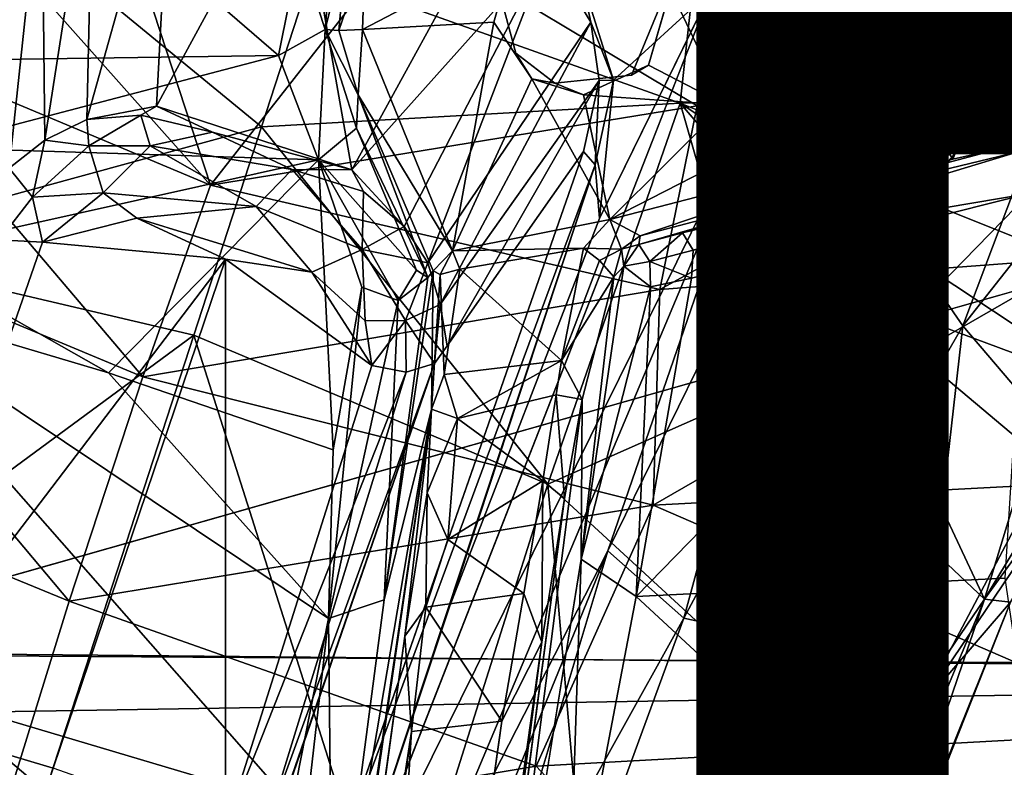
# Model space of a CAD drawing. Units: inches. Extents: x -14.5 to 10.7, y -12.9 to 13.1.
# Drawn here: x -0.7 to 0.2, y -2.2 to -1.4 of the extents above; entities that cross this region are included whole.
import ezdxf

# ---------------------------------------------------------------- set-up
doc = ezdxf.new("R2010")
doc.units = ezdxf.units.IN
doc.header["$MEASUREMENT"] = 0
for name, color, linetype in [('SEAT-BASEMETAL', 5, 'Continuous'), ('SEAT-OTHER', 7, 'Continuous'), ('SEAT-PAD', 5, 'Continuous'), ('SEAT-SHELL', 5, 'Continuous')]:
    doc.layers.add(name, color=color, linetype=linetype)
doc.styles.get("Standard").update_dxf_attribs({"font": 'arial.ttf'})

msp = doc.modelspace()

# ---------------------------------------------------------------- linework, layer by layer
at = {"layer": 'SEAT-BASEMETAL'}
for points in [[(0.01543, -1.46032, 6.33182), (0.09283, -1.15229, 6.3051), (0.19925, -1.09223, 6.31333)], [(0.01543, -1.46032, 6.33182), (0.19925, -1.09223, 6.31333), (0.23109, -1.1578, 6.3402)], [(0.09283, -1.15229, 6.3051), (0.01543, -1.46032, 6.33182), (-0.05047, -1.39308, 6.29996)], [(0.23109, -1.1578, 6.3402), (0.05747, -1.52062, 6.38927), (0.01543, -1.46032, 6.33182)], [(0.05747, -1.52062, 6.38927), (0.23109, -1.1578, 6.3402), (0.265, -1.23371, 6.38953)], [(-0.67083, -1.5212, 8.29773), (-0.66435, -1.23149, 6.28345), (-0.58662, -1.21961, 6.28576)], [(-0.67083, -1.5212, 8.29773), (-0.58662, -1.21961, 6.28576), (-0.60173, -1.50815, 8.27882)], [(-0.60173, -1.50815, 8.27882), (-0.58662, -1.21961, 6.28576), (-0.46371, -1.2539, 6.29019)], [(-0.66695, -1.2235, 14.20106), (-0.54821, -1.58644, 14.75192), (-0.80578, -1.29726, 14.4516)], [(-0.71269, -1.54197, 8.29505), (-0.7156, -1.2646, 6.28557), (-0.66435, -1.23149, 6.28345)], [(-0.71269, -1.54197, 8.29505), (-0.66435, -1.23149, 6.28345), (-0.67083, -1.5212, 8.29773)], [(-0.35179, -1.33597, 14.25472), (-0.54821, -1.58644, 14.75192), (-0.66695, -1.2235, 14.20106)], [(0.265, -1.23371, 6.38953), (0.13111, -1.62755, 6.55835), (0.05747, -1.52062, 6.38927)], [(0.13111, -1.62755, 6.55835), (0.265, -1.23371, 6.38953), (0.32398, -1.39591, 6.57079)], [(-0.83062, -1.46268, 14.91952), (-0.70317, -1.25288, 14.62851), (-0.84906, -1.41993, 14.92814)], [(-0.68105, -1.28461, 14.62638), (-0.70317, -1.25288, 14.62851), (-0.83062, -1.46268, 14.91952)], [(-0.40763, -1.57118, 8.2882), (-0.60173, -1.50815, 8.27882), (-0.46371, -1.2539, 6.29019)], [(-0.40763, -1.57118, 8.2882), (-0.46371, -1.2539, 6.29019), (-0.26962, -1.31949, 6.28869)], [(-0.10026, -1.25811, 15.25789), (-0.09101, -1.3921, 15.26023), (-0.03674, -1.50676, 15.25903)], [(-0.81945, -1.26455, 8.82118), (-0.9363, -1.64834, 8.47132), (-0.49737, -1.52854, 8.707)], [(-0.81945, -1.26455, 8.82118), (-0.49737, -1.52854, 8.707), (-0.44744, -1.37453, 8.90476)], [(-0.74816, -1.56974, 8.27928), (-0.7156, -1.2646, 6.28557), (-0.71269, -1.54197, 8.29505)], [(-0.74816, -1.56974, 8.27928), (-0.74439, -1.29857, 6.28949), (-0.7156, -1.2646, 6.28557)], [(-0.83062, -1.46268, 14.91952), (-0.48039, -1.45775, 14.80017), (-0.68105, -1.28461, 14.62638)], [(-0.68105, -1.28461, 14.62638), (-0.48039, -1.45775, 14.80017), (-0.45952, -1.3537, 14.64842)], [(-0.80578, -1.29726, 14.4516), (-0.54821, -1.58644, 14.75192), (-0.90422, -1.43738, 14.69732)], [(-0.21336, -1.35387, 6.2833), (-0.40763, -1.57118, 8.2882), (-0.26962, -1.31949, 6.28869)], [(-0.06454, -1.50765, 14.58004), (-0.54821, -1.58644, 14.75192), (-0.35179, -1.33597, 14.25472)], [(-0.45952, -1.3537, 14.64842), (-0.43421, -1.43204, 14.82352), (-0.42647, -1.33706, 14.6752)], [(-0.43421, -1.43204, 14.82352), (-0.41257, -1.34524, 15.23282), (-0.42647, -1.33706, 14.6752)], [(-0.06454, -1.50765, 14.58004), (-0.35179, -1.33597, 14.25472), (-0.05103, -1.37829, 14.31491)], [(-0.43421, -1.43204, 14.82352), (-0.42067, -1.43305, 15.23346), (-0.41257, -1.34524, 15.23282)], [(-0.42067, -1.43305, 15.23346), (-0.39444, -1.35692, 15.25862), (-0.41257, -1.34524, 15.23282)], [(0.28774, -1.47685, 14.62581), (-0.06454, -1.50765, 14.58004), (0.27975, -1.34984, 14.36837)], [(0.27975, -1.34984, 14.36837), (-0.06454, -1.50765, 14.58004), (-0.05103, -1.37829, 14.31491)], [(-0.43421, -1.43204, 14.82352), (-0.45952, -1.3537, 14.64842), (-0.48039, -1.45775, 14.80017)], [(-0.44744, -1.37453, 8.90476), (-0.08156, -1.50501, 8.82029), (-0.065, -1.35279, 9.12619)], [(-0.39444, -1.35692, 15.25862), (-0.42067, -1.43305, 15.23346), (-0.39703, -1.43186, 15.25931)], [(-0.21336, -1.35387, 6.2833), (-0.35577, -1.62771, 8.31116), (-0.40763, -1.57118, 8.2882)], [(-0.39703, -1.43186, 15.25931), (-0.2667, -1.42464, 15.26044), (-0.24635, -1.35331, 15.26037)], [(-0.39703, -1.43186, 15.25931), (-0.24635, -1.35331, 15.26037), (-0.39444, -1.35692, 15.25862)], [(-0.21336, -1.35387, 6.2833), (-0.33206, -1.66354, 8.29549), (-0.35577, -1.62771, 8.31116)], [(-0.17025, -1.42453, 6.28511), (-0.33206, -1.66354, 8.29549), (-0.21336, -1.35387, 6.2833)], [(-0.21336, -1.35387, 6.2833), (-0.18007, -1.37882, 6.27612), (-0.17025, -1.42453, 6.28511)], [(0.242, -1.49982, 8.78913), (-0.065, -1.35279, 9.12619), (-0.08156, -1.50501, 8.82029)], [(-0.065, -1.35279, 9.12619), (0.242, -1.49982, 8.78913), (0.26796, -1.35703, 9.10365)], [(0.50299, -1.36961, 15.10531), (0.21336, -1.44456, 15.10529), (0.50882, -1.46879, 15.10238)], [(0.50299, -1.36961, 15.10531), (0.21425, -1.43442, 15.09558), (0.21336, -1.44456, 15.10529)], [(0.49168, -1.3628, 15.09212), (0.21425, -1.43442, 15.09558), (0.50299, -1.36961, 15.10531)], [(-0.49737, -1.52854, 8.707), (-0.08156, -1.50501, 8.82029), (-0.44744, -1.37453, 8.90476)], [(-0.05047, -1.39308, 6.29996), (-0.14771, -1.48237, 6.28117), (-0.18007, -1.37882, 6.27612)], [(-0.14771, -1.48237, 6.28117), (-0.17025, -1.42453, 6.28511), (-0.18007, -1.37882, 6.27612)], [(-0.42785, -2.3567, 6.09923), (-0.05047, -1.39308, 6.29996), (0.01543, -1.46032, 6.33182)], [(-0.1614, -1.61976, 6.27781), (-0.14771, -1.48237, 6.28117), (-0.05047, -1.39308, 6.29996)], [(-0.03674, -1.50676, 15.25903), (-0.09101, -1.3921, 15.26023), (-0.11302, -1.46737, 15.26033)], [(0.32398, -1.39591, 6.57079), (0.19944, -1.72628, 6.83256), (0.13111, -1.62755, 6.55835)], [(0.32398, -1.39591, 6.57079), (0.28353, -1.61951, 6.85033), (0.19944, -1.72628, 6.83256)], [(-0.30763, -1.65192, 15.26127), (-0.2667, -1.42464, 15.26044), (-0.39703, -1.43186, 15.25931)], [(-0.17025, -1.42453, 6.28511), (-0.31979, -1.70493, 8.2814), (-0.33206, -1.66354, 8.29549)], [(-0.16179, -1.4827, 6.28606), (-0.31979, -1.70493, 8.2814), (-0.17025, -1.42453, 6.28511)], [(-0.30763, -1.65192, 15.26127), (-0.22882, -1.48099, 15.26034), (-0.2667, -1.42464, 15.26044)], [(-0.16179, -1.4827, 6.28606), (-0.17025, -1.42453, 6.28511), (-0.14771, -1.48237, 6.28117)], [(-0.90422, -1.43738, 14.69732), (-0.61533, -1.77701, 14.97231), (-1.01627, -1.60957, 14.91504)], [(-0.61533, -1.77701, 14.97231), (-0.90422, -1.43738, 14.69732), (-0.54821, -1.58644, 14.75192)], [(-0.48039, -1.45775, 14.80017), (-0.44089, -1.56126, 14.92753), (-0.43421, -1.43204, 14.82352)], [(-0.43421, -1.43204, 14.82352), (-0.44089, -1.56126, 14.92753), (-0.40308, -1.52998, 14.96745)], [(-0.40123, -1.49688, 15.24319), (-0.43421, -1.43204, 14.82352), (-0.40308, -1.52998, 14.96745)], [(-0.43421, -1.43204, 14.82352), (-0.40123, -1.49688, 15.24319), (-0.42067, -1.43305, 15.23346)], [(-0.40123, -1.49688, 15.24319), (-0.39703, -1.43186, 15.25931), (-0.42067, -1.43305, 15.23346)], [(-0.40123, -1.49688, 15.24319), (-0.30763, -1.65192, 15.26127), (-0.39703, -1.43186, 15.25931)], [(0.21336, -1.44456, 15.10529), (0.21425, -1.43442, 15.09558), (0.16186, -1.44847, 15.14362)], [(0.16186, -1.44847, 15.14362), (0.17082, -1.4575, 15.15598), (0.21336, -1.44456, 15.10529)], [(0.17082, -1.4575, 15.15598), (0.19406, -1.54927, 15.15551), (0.21336, -1.44456, 15.10529)], [(0.21336, -1.44456, 15.10529), (0.19406, -1.54927, 15.15551), (0.23793, -1.53855, 15.10586)], [(0.50882, -1.46879, 15.10238), (0.21336, -1.44456, 15.10529), (0.23793, -1.53855, 15.10586)], [(-0.22882, -1.48099, 15.26034), (-0.20583, -1.48509, 14.86663), (-0.24462, -1.45549, 14.86663)], [(-0.03674, -1.50676, 15.25903), (0.16313, -1.45987, 15.25537), (0.15533, -1.45197, 15.2468)], [(0.17082, -1.4575, 15.15598), (0.16313, -1.45987, 15.25537), (0.18306, -1.53435, 15.25442)], [(0.19406, -1.54927, 15.15551), (0.17082, -1.4575, 15.15598), (0.18306, -1.53435, 15.25442)], [(-0.8293, -1.54918, 15.0016), (-0.48039, -1.45775, 14.80017), (-0.83062, -1.46268, 14.91952)], [(-0.8293, -1.54918, 15.0016), (-0.44089, -1.56126, 14.92753), (-0.48039, -1.45775, 14.80017)], [(-0.42785, -2.3567, 6.09923), (0.01543, -1.46032, 6.33182), (-0.36509, -2.3642, 6.13353)], [(-0.36509, -2.3642, 6.13353), (0.01543, -1.46032, 6.33182), (-0.15321, -1.94969, 6.32061)], [(-0.03674, -1.50676, 15.25903), (-0.11302, -1.46737, 15.26033), (-0.17736, -1.49691, 15.26034)], [(-0.15321, -1.94969, 6.32061), (0.01543, -1.46032, 6.33182), (0.05747, -1.52062, 6.38927)], [(-0.03674, -1.50676, 15.25903), (-0.15134, -1.6205, 15.26022), (0.16313, -1.45987, 15.25537)], [(0.16313, -1.45987, 15.25537), (-0.15134, -1.6205, 15.26022), (0.18306, -1.53435, 15.25442)], [(0.28774, -1.47685, 14.62581), (-0.10155, -1.69026, 14.84225), (-0.06454, -1.50765, 14.58004)], [(0.31823, -1.65876, 14.89439), (-0.10155, -1.69026, 14.84225), (0.28774, -1.47685, 14.62581)], [(0.50882, -1.46879, 15.10238), (0.23793, -1.53855, 15.10586), (0.51974, -1.47864, 15.09136)], [(-0.16179, -1.4827, 6.28606), (-0.31287, -1.74609, 8.22562), (-0.31979, -1.70493, 8.2814)], [(-0.1775, -1.55323, 6.28572), (-0.31287, -1.74609, 8.22562), (-0.16179, -1.4827, 6.28606)], [(-0.15134, -1.6205, 15.26022), (-0.22882, -1.48099, 15.26034), (-0.30763, -1.65192, 15.26127)], [(-0.17736, -1.49691, 15.26034), (-0.20583, -1.48509, 14.86663), (-0.22882, -1.48099, 15.26034)], [(-0.15134, -1.6205, 15.26022), (-0.17736, -1.49691, 15.26034), (-0.22882, -1.48099, 15.26034)], [(-0.1775, -1.55323, 6.28572), (-0.16179, -1.4827, 6.28606), (-0.16578, -1.56628, 6.27688)], [(-0.16578, -1.56628, 6.27688), (-0.16179, -1.4827, 6.28606), (-0.14771, -1.48237, 6.28117)], [(-0.14771, -1.48237, 6.28117), (-0.1614, -1.61976, 6.27781), (-0.16578, -1.56628, 6.27688)], [(0.51974, -1.47864, 15.09136), (0.23793, -1.53855, 15.10586), (0.2398, -1.54934, 15.09546)], [(0.25449, -1.55347, 15.04999), (0.51974, -1.47864, 15.09136), (0.2398, -1.54934, 15.09546)], [(-0.21286, -1.88338, 8.47129), (-0.08156, -1.50501, 8.82029), (-0.49737, -1.52854, 8.707)], [(-0.40123, -1.49688, 15.24319), (-0.40308, -1.52998, 14.96745), (-0.33198, -1.67819, 15.13558)], [(-0.32666, -1.67165, 15.23986), (-0.40123, -1.49688, 15.24319), (-0.33198, -1.67819, 15.13558)], [(-0.40123, -1.49688, 15.24319), (-0.32666, -1.67165, 15.23986), (-0.30763, -1.65192, 15.26127)], [(-0.08156, -1.50501, 8.82029), (-0.21286, -1.88338, 8.47129), (0.00034, -1.78924, 8.51672)], [(-0.03674, -1.50676, 15.25903), (-0.17736, -1.49691, 15.26034), (-0.15134, -1.6205, 15.26022)], [(-0.08156, -1.50501, 8.82029), (0.44497, -1.7158, 8.4274), (0.242, -1.49982, 8.78913)], [(0.07616, -1.6889, 8.58714), (0.34705, -1.78961, 8.40395), (-0.08156, -1.50501, 8.82029)], [(0.44497, -1.7158, 8.4274), (-0.08156, -1.50501, 8.82029), (0.34705, -1.78961, 8.40395)], [(0.00034, -1.78924, 8.51672), (0.07616, -1.6889, 8.58714), (-0.08156, -1.50501, 8.82029)], [(-0.67083, -1.5212, 8.29773), (-0.60173, -1.50815, 8.27882), (-0.61717, -1.51692, 8.31097)], [(-0.61717, -1.51692, 8.31097), (-0.60173, -1.50815, 8.27882), (-0.54617, -1.53391, 8.31733)], [(-0.40763, -1.57118, 8.2882), (-0.54617, -1.53391, 8.31733), (-0.60173, -1.50815, 8.27882)], [(-0.10155, -1.69026, 14.84225), (-0.54821, -1.58644, 14.75192), (-0.06454, -1.50765, 14.58004)], [(-0.71269, -1.54197, 8.29505), (-0.67083, -1.5212, 8.29773), (-0.66906, -1.54752, 8.33354)], [(-0.61717, -1.51692, 8.31097), (-0.66906, -1.54752, 8.33354), (-0.67083, -1.5212, 8.29773)], [(-0.66906, -1.54752, 8.33354), (-0.61717, -1.51692, 8.31097), (-0.6081, -1.54752, 8.34681)], [(-0.61717, -1.51692, 8.31097), (-0.54617, -1.53391, 8.31733), (-0.6081, -1.54752, 8.34681)], [(0.05747, -1.52062, 6.38927), (-0.07766, -2.01663, 6.47422), (-0.15321, -1.94969, 6.32061)], [(-0.07766, -2.01663, 6.47422), (0.05747, -1.52062, 6.38927), (0.13111, -1.62755, 6.55835)], [(-0.9363, -1.64834, 8.47132), (-0.56474, -1.7355, 8.53766), (-0.49737, -1.52854, 8.707)], [(-0.46682, -1.57098, 8.33369), (-0.6081, -1.54752, 8.34681), (-0.54617, -1.53391, 8.31733)], [(-0.56474, -1.7355, 8.53766), (-0.21286, -1.88338, 8.47129), (-0.49737, -1.52854, 8.707)], [(-0.40763, -1.57118, 8.2882), (-0.46682, -1.57098, 8.33369), (-0.54617, -1.53391, 8.31733)], [(-0.44089, -1.56126, 14.92753), (-0.34337, -1.67091, 15.09426), (-0.40308, -1.52998, 14.96745)], [(-0.40308, -1.52998, 14.96745), (-0.34337, -1.67091, 15.09426), (-0.33198, -1.67819, 15.13558)], [(-0.12111, -1.63685, 15.24012), (0.18306, -1.53435, 15.25442), (-0.15134, -1.6205, 15.26022)], [(0.18306, -1.53435, 15.25442), (-0.12111, -1.63685, 15.24012), (0.18659, -1.55622, 15.23343)], [(0.18659, -1.55622, 15.23343), (0.19406, -1.54927, 15.15551), (0.18306, -1.53435, 15.25442)], [(-0.71269, -1.54197, 8.29505), (-0.72492, -1.59854, 8.3222), (-0.74816, -1.56974, 8.27928)], [(-0.66906, -1.54752, 8.33354), (-0.72492, -1.59854, 8.3222), (-0.71269, -1.54197, 8.29505)], [(-0.85873, -1.65433, 15.09707), (-0.44089, -1.56126, 14.92753), (-0.8293, -1.54918, 15.0016)], [(-0.72492, -1.59854, 8.3222), (-0.66906, -1.54752, 8.33354), (-0.65487, -1.59415, 8.35632)], [(-0.6081, -1.54752, 8.34681), (-0.65487, -1.59415, 8.35632), (-0.66906, -1.54752, 8.33354)], [(-0.65487, -1.59415, 8.35632), (-0.6081, -1.54752, 8.34681), (-0.50278, -1.60778, 8.3625)], [(-0.50278, -1.60778, 8.3625), (-0.6081, -1.54752, 8.34681), (-0.46682, -1.57098, 8.33369)], [(-0.45218, -2.33967, 6.10447), (-0.1775, -1.55323, 6.28572), (-0.16578, -1.56628, 6.27688)], [(0.25449, -1.55347, 15.04999), (0.2398, -1.54934, 15.09546), (-0.07916, -1.63377, 15.08736)], [(-0.07916, -1.63377, 15.08736), (0.2398, -1.54934, 15.09546), (0.18938, -1.56068, 15.14789)], [(0.25449, -1.55347, 15.04999), (-0.07916, -1.63377, 15.08736), (-0.06849, -1.65101, 15.06233)], [(0.25449, -1.55347, 15.04999), (-0.06849, -1.65101, 15.06233), (0.26543, -1.59488, 15.03041)], [(0.19406, -1.54927, 15.15551), (0.18659, -1.55622, 15.23343), (0.18938, -1.56068, 15.14789)], [(-0.64944, -1.77278, 15.15795), (-0.44089, -1.56126, 14.92753), (-0.85873, -1.65433, 15.09707)], [(-0.44089, -1.56126, 14.92753), (-0.64944, -1.77278, 15.15795), (-0.42632, -1.84942, 15.20602)], [(-0.44089, -1.56126, 14.92753), (-0.42632, -1.84942, 15.20602), (-0.39755, -1.68781, 15.05651)], [(-0.44089, -1.56126, 14.92753), (-0.36162, -1.701, 15.08798), (-0.34337, -1.67091, 15.09426)], [(-0.44089, -1.56126, 14.92753), (-0.39755, -1.68781, 15.05651), (-0.36162, -1.701, 15.08798)], [(-0.12111, -1.63685, 15.24012), (-0.1225, -1.64551, 15.13683), (0.18659, -1.55622, 15.23343)], [(0.18659, -1.55622, 15.23343), (-0.1225, -1.64551, 15.13683), (0.18938, -1.56068, 15.14789)], [(-0.1225, -1.64551, 15.13683), (-0.07916, -1.63377, 15.08736), (0.18938, -1.56068, 15.14789)], [(-0.75795, -1.64075, 8.29487), (-0.74816, -1.56974, 8.27928), (-0.72492, -1.59854, 8.3222)], [(-0.46682, -1.57098, 8.33369), (-0.39747, -1.65035, 8.35228), (-0.50278, -1.60778, 8.3625)], [(-0.46682, -1.57098, 8.33369), (-0.39602, -1.59299, 8.31998), (-0.39747, -1.65035, 8.35228)], [(-0.40763, -1.57118, 8.2882), (-0.39602, -1.59299, 8.31998), (-0.46682, -1.57098, 8.33369)], [(-0.16578, -1.56628, 6.27688), (-0.42785, -2.3567, 6.09923), (-0.45218, -2.33967, 6.10447)], [(-0.16578, -1.56628, 6.27688), (-0.31014, -2.00433, 6.2056), (-0.42785, -2.3567, 6.09923)], [(-0.40763, -1.57118, 8.2882), (-0.35577, -1.62771, 8.31116), (-0.39602, -1.59299, 8.31998)], [(-0.16578, -1.56628, 6.27688), (-0.1614, -1.61976, 6.27781), (-0.31014, -2.00433, 6.2056)], [(-0.71513, -1.64328, 8.32307), (-0.72492, -1.59854, 8.3222), (-0.65487, -1.59415, 8.35632)], [(-0.62121, -1.61934, 8.3597), (-0.71513, -1.64328, 8.32307), (-0.65487, -1.59415, 8.35632)], [(-0.65487, -1.59415, 8.35632), (-0.50278, -1.60778, 8.3625), (-0.62121, -1.61934, 8.3597)], [(-0.10155, -1.69026, 14.84225), (-0.61533, -1.77701, 14.97231), (-0.54821, -1.58644, 14.75192)], [(-0.35577, -1.62771, 8.31116), (-0.39747, -1.65035, 8.35228), (-0.39602, -1.59299, 8.31998)], [(-0.72492, -1.59854, 8.3222), (-0.71513, -1.64328, 8.32307), (-0.75795, -1.64075, 8.29487)], [(-0.125, -1.99491, 15.33202), (0.26543, -1.59488, 15.03041), (-0.07015, -1.67881, 15.0588)], [(0.24154, -1.97699, 15.36451), (0.26543, -1.59488, 15.03041), (-0.125, -1.99491, 15.33202)], [(0.26543, -1.59488, 15.03041), (-0.06849, -1.65101, 15.06233), (-0.07015, -1.67881, 15.0588)], [(-1.01627, -1.60957, 14.91504), (-0.68834, -1.99974, 15.16106), (-1.14149, -1.81369, 15.09984)], [(-0.68834, -1.99974, 15.16106), (-1.01627, -1.60957, 14.91504), (-0.61533, -1.77701, 14.97231)], [(-0.44731, -1.67279, 8.36127), (-0.62121, -1.61934, 8.3597), (-0.50278, -1.60778, 8.3625)], [(-0.50278, -1.60778, 8.3625), (-0.39747, -1.65035, 8.35228), (-0.44731, -1.67279, 8.36127)], [(-0.71513, -1.64328, 8.32307), (-0.62121, -1.61934, 8.3597), (-0.53311, -1.65988, 8.35607)], [(-0.44731, -1.67279, 8.36127), (-0.53311, -1.65988, 8.35607), (-0.62121, -1.61934, 8.3597)], [(-0.30763, -1.65192, 15.26127), (-0.17738, -1.64919, 15.2728), (-0.15134, -1.6205, 15.26022)], [(-0.15134, -1.6205, 15.26022), (-0.17738, -1.64919, 15.2728), (-0.13955, -1.64999, 15.2449)], [(-0.15134, -1.6205, 15.26022), (-0.13955, -1.64999, 15.2449), (-0.12111, -1.63685, 15.24012)], [(0.28353, -1.61951, 6.85033), (0.29678, -1.84035, 7.58963), (0.19944, -1.72628, 6.83256)], [(-0.33206, -1.66354, 8.29549), (-0.39747, -1.65035, 8.35228), (-0.35577, -1.62771, 8.31116)], [(-0.11146, -1.66249, 15.08919), (-0.07916, -1.63377, 15.08736), (-0.1225, -1.64551, 15.13683)], [(-0.11146, -1.66249, 15.08919), (-0.06849, -1.65101, 15.06233), (-0.07916, -1.63377, 15.08736)], [(0.13111, -1.62755, 6.55835), (0.01982, -2.03777, 6.72205), (-0.07766, -2.01663, 6.47422)], [(0.01982, -2.03777, 6.72205), (0.13111, -1.62755, 6.55835), (0.19944, -1.72628, 6.83256)], [(-0.87864, -2.11367, 8.0775), (-0.75795, -1.64075, 8.29487), (-0.71513, -1.64328, 8.32307)], [(-0.71513, -1.64328, 8.32307), (-0.53311, -1.65988, 8.35607), (-0.87864, -2.11367, 8.0775)], [(-0.13955, -1.64999, 15.2449), (-0.1225, -1.64551, 15.13683), (-0.12111, -1.63685, 15.24012)], [(-0.9363, -1.64834, 8.47132), (-1.09623, -2.12664, 8.22787), (-0.56474, -1.7355, 8.53766)], [(-0.44731, -1.67279, 8.36127), (-0.39747, -1.65035, 8.35228), (-0.39449, -1.72138, 8.33791)], [(-0.39747, -1.65035, 8.35228), (-0.33206, -1.66354, 8.29549), (-0.35435, -1.72106, 8.32132)], [(-0.35435, -1.72106, 8.32132), (-0.39449, -1.72138, 8.33791), (-0.39747, -1.65035, 8.35228)], [(-0.32666, -1.67165, 15.23986), (-0.31978, -1.67529, 15.26129), (-0.30763, -1.65192, 15.26127)], [(-0.30763, -1.65192, 15.26127), (-0.31978, -1.67529, 15.26129), (-0.3003, -1.66995, 15.27991)], [(-0.3003, -1.66995, 15.27991), (-0.17738, -1.64919, 15.2728), (-0.30763, -1.65192, 15.26127)], [(-0.3003, -1.66995, 15.27991), (-0.19946, -1.76072, 15.86758), (-0.17738, -1.64919, 15.2728)], [(-0.17738, -1.64919, 15.2728), (-0.19946, -1.76072, 15.86758), (-0.16144, -1.66146, 15.28034)], [(-0.17738, -1.64919, 15.2728), (-0.16144, -1.66146, 15.28034), (-0.13955, -1.64999, 15.2449)], [(-0.13955, -1.64999, 15.2449), (-0.16144, -1.66146, 15.28034), (-0.14727, -1.67768, 15.27048)], [(-0.13751, -1.66688, 15.14132), (-0.13955, -1.64999, 15.2449), (-0.14727, -1.67768, 15.27048)], [(-0.13955, -1.64999, 15.2449), (-0.13751, -1.66688, 15.14132), (-0.1225, -1.64551, 15.13683)], [(-0.1225, -1.64551, 15.13683), (-0.13751, -1.66688, 15.14132), (-0.11146, -1.66249, 15.08919)], [(-0.06849, -1.65101, 15.06233), (-0.11146, -1.66249, 15.08919), (-0.07015, -1.67881, 15.0588)], [(-0.64944, -1.77278, 15.15795), (-0.85873, -1.65433, 15.09707), (-0.9127, -1.69482, 15.14136)], [(-0.87864, -2.11367, 8.0775), (-0.53311, -1.65988, 8.35607), (-0.70456, -2.16564, 8.09046)], [(-0.53311, -1.65988, 8.35607), (-0.53315, -2.22584, 8.07754), (-0.70456, -2.16564, 8.09046)], [(-0.53311, -1.65988, 8.35607), (-0.38771, -1.76572, 8.31296), (-0.53315, -2.22584, 8.07754)], [(-0.44731, -1.67279, 8.36127), (-0.38771, -1.76572, 8.31296), (-0.53311, -1.65988, 8.35607)], [(-0.16144, -1.66146, 15.28034), (-0.19946, -1.76072, 15.86758), (-0.14727, -1.67768, 15.27048)], [(-0.11146, -1.66249, 15.08919), (-0.13751, -1.66688, 15.14132), (-0.11095, -1.68753, 15.08889)], [(-0.11095, -1.68753, 15.08889), (-0.07015, -1.67881, 15.0588), (-0.11146, -1.66249, 15.08919)], [(0.35952, -1.87972, 15.13362), (-0.10815, -1.90442, 15.07208), (0.31823, -1.65876, 14.89439)], [(0.31823, -1.65876, 14.89439), (-0.10815, -1.90442, 15.07208), (-0.10155, -1.69026, 14.84225)], [(-0.44731, -1.67279, 8.36127), (-0.39449, -1.72138, 8.33791), (-0.38771, -1.76572, 8.31296)], [(-0.32833, -1.80904, 15.9078), (-0.32666, -1.67165, 15.23986), (-0.37557, -1.9983, 15.36857)], [(-0.37557, -1.9983, 15.36857), (-0.32666, -1.67165, 15.23986), (-0.33198, -1.67819, 15.13558)], [(-0.33198, -1.67819, 15.13558), (-0.34337, -1.67091, 15.09426), (-0.36162, -1.701, 15.08798)], [(-0.31979, -1.70493, 8.2814), (-0.35435, -1.72106, 8.32132), (-0.33206, -1.66354, 8.29549)], [(-0.32833, -1.80904, 15.9078), (-0.31978, -1.67529, 15.26129), (-0.32666, -1.67165, 15.23986)], [(-0.31577, -1.7745, 15.84485), (-0.3003, -1.66995, 15.27991), (-0.31978, -1.67529, 15.26129)], [(-0.19946, -1.76072, 15.86758), (-0.3003, -1.66995, 15.27991), (-0.31577, -1.7745, 15.84485)], [(-0.17982, -1.95796, 15.36179), (-0.13751, -1.66688, 15.14132), (-0.14727, -1.67768, 15.27048)], [(-0.13751, -1.66688, 15.14132), (-0.17982, -1.95796, 15.36179), (-0.11095, -1.68753, 15.08889)], [(-0.37557, -1.9983, 15.36857), (-0.33198, -1.67819, 15.13558), (-0.36162, -1.701, 15.08798)], [(-0.31577, -1.7745, 15.84485), (-0.31978, -1.67529, 15.26129), (-0.32833, -1.80904, 15.9078)], [(-0.14727, -1.67768, 15.27048), (-0.19946, -1.76072, 15.86758), (-0.17881, -1.7995, 15.89209)], [(-0.17881, -1.7995, 15.89209), (-0.17982, -1.95796, 15.36179), (-0.14727, -1.67768, 15.27048)], [(-0.125, -1.99491, 15.33202), (-0.07015, -1.67881, 15.0588), (-0.11095, -1.68753, 15.08889)], [(-0.10815, -1.90442, 15.07208), (-0.61533, -1.77701, 14.97231), (-0.10155, -1.69026, 14.84225)], [(-0.42632, -1.84942, 15.20602), (-0.43087, -2.01706, 15.3324), (-0.39755, -1.68781, 15.05651)], [(-0.39755, -1.68781, 15.05651), (-0.43087, -2.01706, 15.3324), (-0.36162, -1.701, 15.08798)], [(-0.125, -1.99491, 15.33202), (-0.11095, -1.68753, 15.08889), (-0.17982, -1.95796, 15.36179)], [(0.00034, -1.78924, 8.51672), (0.22096, -1.99771, 8.309), (0.07616, -1.6889, 8.58714)], [(0.26647, -1.84859, 8.39443), (0.07616, -1.6889, 8.58714), (0.22096, -1.99771, 8.309)], [(0.34705, -1.78961, 8.40395), (0.07616, -1.6889, 8.58714), (0.26647, -1.84859, 8.39443)], [(-0.9127, -1.69482, 15.14136), (-0.82073, -2.09676, 15.38865), (-0.46713, -2.20171, 15.44717)], [(-0.43087, -2.01706, 15.3324), (-0.9127, -1.69482, 15.14136), (-0.46713, -2.20171, 15.44717)], [(-0.9127, -1.69482, 15.14136), (-0.43087, -2.01706, 15.3324), (-0.64944, -1.77278, 15.15795)], [(-0.37557, -1.9983, 15.36857), (-0.36162, -1.701, 15.08798), (-0.43087, -2.01706, 15.3324)], [(-0.32537, -1.76364, 8.26657), (-0.35435, -1.72106, 8.32132), (-0.31979, -1.70493, 8.2814)], [(-0.31979, -1.70493, 8.2814), (-0.31287, -1.74609, 8.22562), (-0.32537, -1.76364, 8.26657)], [(-0.39449, -1.72138, 8.33791), (-0.35435, -1.72106, 8.32132), (-0.38771, -1.76572, 8.31296)], [(-0.3537, -1.77212, 8.29553), (-0.38771, -1.76572, 8.31296), (-0.35435, -1.72106, 8.32132)], [(-0.35435, -1.72106, 8.32132), (-0.32537, -1.76364, 8.26657), (-0.3537, -1.77212, 8.29553)], [(0.19944, -1.72628, 6.83256), (0.15636, -2.1058, 7.45561), (0.01982, -2.03777, 6.72205)], [(0.15636, -2.1058, 7.45561), (0.19944, -1.72628, 6.83256), (0.29678, -1.84035, 7.58963)], [(-0.56474, -1.7355, 8.53766), (-1.09623, -2.12664, 8.22787), (-0.7305, -2.24547, 8.26857)], [(-0.36476, -2.36431, 8.22787), (-0.56474, -1.7355, 8.53766), (-0.7305, -2.24547, 8.26857)], [(-0.36476, -2.36431, 8.22787), (-0.21286, -1.88338, 8.47129), (-0.56474, -1.7355, 8.53766)], [(-0.30277, -1.81832, 15.96381), (-0.19946, -1.76072, 15.86758), (-0.31577, -1.7745, 15.84485)], [(-0.30277, -1.81832, 15.96381), (-0.20446, -1.79493, 15.94002), (-0.19946, -1.76072, 15.86758)], [(-0.17881, -1.7995, 15.89209), (-0.19946, -1.76072, 15.86758), (-0.20446, -1.79493, 15.94002)], [(-0.32537, -1.76364, 8.26657), (-2.23178, -7.29453, 5.62776), (-2.23909, -7.29501, 5.66559)], [(-0.32537, -1.76364, 8.26657), (-2.23909, -7.29501, 5.66559), (-0.49104, -2.21867, 8.05423)], [(-0.3537, -1.77212, 8.29553), (-0.53315, -2.22584, 8.07754), (-0.38771, -1.76572, 8.31296)], [(-0.49104, -2.21867, 8.05423), (-0.3537, -1.77212, 8.29553), (-0.32537, -1.76364, 8.26657)], [(-0.10815, -1.90442, 15.07208), (-0.68834, -1.99974, 15.16106), (-0.61533, -1.77701, 14.97231)], [(-0.42632, -1.84942, 15.20602), (-0.64944, -1.77278, 15.15795), (-0.43087, -2.01706, 15.3324)], [(-0.53315, -2.22584, 8.07754), (-0.3537, -1.77212, 8.29553), (-0.49104, -2.21867, 8.05423)], [(-0.30277, -1.81832, 15.96381), (-0.31577, -1.7745, 15.84485), (-0.32833, -1.80904, 15.9078)], [(0.00034, -1.78924, 8.51672), (-0.21286, -1.88338, 8.47129), (0.1016, -2.17312, 8.24686)], [(0.22096, -1.99771, 8.309), (0.00034, -1.78924, 8.51672), (0.1016, -2.17312, 8.24686)], [(0.22096, -1.99771, 8.309), (0.35931, -1.80656, 8.36518), (0.34705, -1.78961, 8.40395)], [(0.26647, -1.84859, 8.39443), (0.22096, -1.99771, 8.309), (0.34705, -1.78961, 8.40395)], [(-0.30277, -1.81832, 15.96381), (-0.21791, -1.88029, 16.04165), (-0.20446, -1.79493, 15.94002)], [(-0.1963, -1.89762, 16.02132), (-0.20446, -1.79493, 15.94002), (-0.21791, -1.88029, 16.04165)], [(-0.20446, -1.79493, 15.94002), (-0.1963, -1.89762, 16.02132), (-0.17881, -1.7995, 15.89209)], [(-0.57399, -3.48161, 15.81202), (-0.32833, -1.80904, 15.9078), (-0.47569, -2.79825, 15.72693)], [(-0.47569, -2.79825, 15.72693), (-0.32833, -1.80904, 15.9078), (-0.42671, -2.38922, 15.57913)], [(-0.42671, -2.38922, 15.57913), (-0.32833, -1.80904, 15.9078), (-0.37557, -1.9983, 15.36857)], [(-0.35509, -2.03441, 16.09259), (-0.33263, -1.89216, 16.02523), (-0.32833, -1.80904, 15.9078)], [(-0.32833, -1.80904, 15.9078), (-0.33263, -1.89216, 16.02523), (-0.30277, -1.81832, 15.96381)], [(0.35931, -1.80656, 8.36518), (0.22096, -1.99771, 8.309), (0.24676, -2.00081, 8.26023)], [(-0.76725, -2.25373, 15.31364), (-1.14149, -1.81369, 15.09984), (-0.68834, -1.99974, 15.16106)], [(-0.33263, -1.89216, 16.02523), (-0.31236, -1.93853, 16.07474), (-0.30277, -1.81832, 15.96381)], [(-0.31236, -1.93853, 16.07474), (-0.21791, -1.88029, 16.04165), (-0.30277, -1.81832, 15.96381)], [(0.32257, -1.85992, 8.29649), (0.15636, -2.1058, 7.45561), (0.29678, -1.84035, 7.58963)], [(0.24676, -2.00081, 8.26023), (0.15636, -2.1058, 7.45561), (0.32257, -1.85992, 8.29649)], [(-0.16667, -2.41462, 8.17736), (-0.21286, -1.88338, 8.47129), (-0.36476, -2.36431, 8.22787)], [(-0.31236, -1.93853, 16.07474), (-0.23675, -1.99211, 16.10874), (-0.21791, -1.88029, 16.04165)], [(-0.21888, -2.04037, 16.10307), (-0.21791, -1.88029, 16.04165), (-0.23675, -1.99211, 16.10874)], [(-0.21791, -1.88029, 16.04165), (-0.21888, -2.04037, 16.10307), (-0.1963, -1.89762, 16.02132)], [(-0.21286, -1.88338, 8.47129), (-0.16667, -2.41462, 8.17736), (0.1016, -2.17312, 8.24686)], [(0.4096, -2.12885, 15.33099), (-0.10815, -1.90442, 15.07208), (0.35952, -1.87972, 15.13362)], [(-0.1963, -1.89762, 16.02132), (-0.21888, -2.04037, 16.10307), (-0.36564, -3.17784, 15.82694)], [(-0.3341, -2.00551, 16.1045), (-0.33263, -1.89216, 16.02523), (-0.35509, -2.03441, 16.09259)], [(-0.3341, -2.00551, 16.1045), (-0.31236, -1.93853, 16.07474), (-0.33263, -1.89216, 16.02523)], [(-0.22443, -2.1637, 15.27316), (-0.68834, -1.99974, 15.16106), (-0.10815, -1.90442, 15.07208)], [(0.4096, -2.12885, 15.33099), (-0.22443, -2.1637, 15.27316), (-0.10815, -1.90442, 15.07208)], [(-0.3341, -2.00551, 16.1045), (-0.23675, -1.99211, 16.10874), (-0.31236, -1.93853, 16.07474)], [(-0.36509, -2.3642, 6.13353), (-0.15321, -1.94969, 6.32061), (-0.32784, -2.3763, 6.17177)], [(-0.32784, -2.3763, 6.17177), (-0.15321, -1.94969, 6.32061), (-0.28534, -2.39011, 6.23075)], [(-0.28534, -2.39011, 6.23075), (-0.15321, -1.94969, 6.32061), (-0.07766, -2.01663, 6.47422)], [(-0.19259, -2.34869, 15.5417), (-0.17982, -1.95796, 15.36179), (-0.23712, -2.31396, 15.58143)], [(-0.17982, -1.95796, 15.36179), (-0.19259, -2.34869, 15.5417), (-0.125, -1.99491, 15.33202)], [(0.24154, -1.97699, 15.36451), (-0.125, -1.99491, 15.33202), (0.30265, -2.39104, 15.60623)], [(-0.3341, -2.00551, 16.1045), (-0.25856, -2.11893, 16.13721), (-0.23675, -1.99211, 16.10874)], [(-0.21888, -2.04037, 16.10307), (-0.23675, -1.99211, 16.10874), (-0.25856, -2.11893, 16.13721)], [(0.30265, -2.39104, 15.60623), (-0.125, -1.99491, 15.33202), (-0.19259, -2.34869, 15.5417)], [(-0.22443, -2.1637, 15.27316), (-0.76725, -2.25373, 15.31364), (-0.68834, -1.99974, 15.16106)], [(-0.43087, -2.01706, 15.3324), (-0.42671, -2.38922, 15.57913), (-0.37557, -1.9983, 15.36857)], [(-0.34832, -2.12903, 16.13013), (-0.3341, -2.00551, 16.1045), (-0.35509, -2.03441, 16.09259)], [(-0.25856, -2.11893, 16.13721), (-0.3341, -2.00551, 16.1045), (-0.34832, -2.12903, 16.13013)], [(0.22096, -1.99771, 8.309), (0.01378, -2.49263, 8.08944), (0.05526, -2.48387, 8.05014)], [(0.01378, -2.49263, 8.08944), (0.22096, -1.99771, 8.309), (0.1016, -2.17312, 8.24686)], [(0.22096, -1.99771, 8.309), (0.05526, -2.48387, 8.05014), (0.24676, -2.00081, 8.26023)], [(0.24676, -2.00081, 8.26023), (0.05526, -2.48387, 8.05014), (0.1659, -2.20178, 8.13302)], [(0.1659, -2.20178, 8.13302), (0.15636, -2.1058, 7.45561), (0.24676, -2.00081, 8.26023)], [(0.01982, -2.03777, 6.72205), (-3.36743, -10.97991, 3.15537), (-0.07766, -2.01663, 6.47422)], [(-0.07766, -2.01663, 6.47422), (-3.36743, -10.97991, 3.15537), (-0.28534, -2.39011, 6.23075)], [(-0.42671, -2.38922, 15.57913), (-0.43087, -2.01706, 15.3324), (-0.47359, -2.3917, 15.53957)], [(-0.46713, -2.20171, 15.44717), (-0.47359, -2.3917, 15.53957), (-0.43087, -2.01706, 15.3324)], [(-0.35509, -2.03441, 16.09259), (-0.54468, -3.41353, 16.22116), (-0.34832, -2.12903, 16.13013)], [(0.01982, -2.03777, 6.72205), (-3.29811, -10.94121, 3.22789), (-3.36743, -10.97991, 3.15537)], [(0.01982, -2.03777, 6.72205), (-3.27446, -10.98844, 3.2619), (-3.29811, -10.94121, 3.22789)], [(-0.05433, -2.46517, 6.8696), (-3.27446, -10.98844, 3.2619), (0.01982, -2.03777, 6.72205)], [(-0.21888, -2.04037, 16.10307), (-0.38303, -3.2094, 16.2031), (-0.36564, -3.17784, 15.82694)], [(-0.05433, -2.46517, 6.8696), (0.01982, -2.03777, 6.72205), (0.15636, -2.1058, 7.45561)], [(-0.82073, -2.09676, 15.38865), (-0.90886, -2.30932, 15.489), (-0.47359, -2.3917, 15.53957)], [(-0.46713, -2.20171, 15.44717), (-0.82073, -2.09676, 15.38865), (-0.47359, -2.3917, 15.53957)], [(0.15636, -2.1058, 7.45561), (-3.20448, -11.11591, 3.41093), (-0.05433, -2.46517, 6.8696)], [(0.15636, -2.1058, 7.45561), (-3.09992, -10.99671, 3.65369), (-3.20448, -11.11591, 3.41093)], [(0.1659, -2.20178, 8.13302), (-3.09992, -10.99671, 3.65369), (0.15636, -2.1058, 7.45561)], [(-0.70456, -2.16564, 8.09046), (-2.41577, -7.28047, 5.69663), (-0.87864, -2.11367, 8.0775)], [(-0.34832, -2.12903, 16.13013), (-0.41498, -3.21737, 16.22027), (-0.25856, -2.11893, 16.13721)], [(-3.92198, -11.3397, 3.96582), (-0.7305, -2.24547, 8.26857), (-1.09623, -2.12664, 8.22787)], [(-0.34832, -2.12903, 16.13013), (-0.54468, -3.41353, 16.22116), (-0.51974, -3.37529, 16.22988)], [(-0.51974, -3.37529, 16.22988), (-0.41498, -3.21737, 16.22027), (-0.34832, -2.12903, 16.13013)], [(0.4096, -2.12885, 15.33099), (-0.00054, -2.40365, 15.42585), (-0.22443, -2.1637, 15.27316)], [(0.46653, -2.39685, 15.48099), (-0.00054, -2.40365, 15.42585), (0.4096, -2.12885, 15.33099)], [(-0.00054, -2.40365, 15.42585), (-0.76725, -2.25373, 15.31364), (-0.22443, -2.1637, 15.27316)]]:
    msp.add_3dface(points, dxfattribs=at)
for points, invisible_edges in [([(-0.10026, -1.25811, 15.25789), (-0.03674, -1.50676, 15.25903), (-0.09401, -1.26618, 15.02412)], 2), ([(-0.09401, -1.26618, 15.02412), (-0.03674, -1.50676, 15.25903), (-0.03552, -1.49504, 15.02412)], 1), ([(-0.03552, -1.49504, 15.02412), (0.74643, -1.29519, 15.02412), (-0.09401, -1.26618, 15.02412)], 2), ([(-0.03552, -1.49504, 15.02412), (0.21425, -1.43442, 15.09558), (0.74643, -1.29519, 15.02412)], 3), ([(0.21425, -1.43442, 15.09558), (0.49168, -1.3628, 15.09212), (0.74643, -1.29519, 15.02412)], 12), ([(-0.25953, -1.39996, 14.86663), (-0.24635, -1.35331, 15.26037), (-0.2667, -1.42464, 15.26044)], 1), ([(-0.25953, -1.39996, 14.86663), (-0.24462, -1.45549, 14.86663), (-0.12535, -1.35061, 14.86663)], 14), ([(-0.24462, -1.45549, 14.86663), (-0.20583, -1.48509, 14.86663), (-0.12535, -1.35061, 14.86663)], 14), ([(-0.12535, -1.35061, 14.86663), (-0.20583, -1.48509, 14.86663), (-0.09878, -1.40175, 14.86663)], 3), ([(-0.31014, -2.00433, 6.2056), (-0.05047, -1.39308, 6.29996), (-0.42785, -2.3567, 6.09923)], 1), ([(-0.05047, -1.39308, 6.29996), (-0.31014, -2.00433, 6.2056), (-0.1614, -1.61976, 6.27781)], 1), ([(-0.09101, -1.3921, 15.26023), (-0.09878, -1.40175, 14.86663), (-0.12986, -1.4772, 14.86661)], 12), ([(-0.09101, -1.3921, 15.26023), (-0.12986, -1.4772, 14.86661), (-0.11302, -1.46737, 15.26033)], 1), ([(-0.2667, -1.42464, 15.26044), (-0.24462, -1.45549, 14.86663), (-0.25953, -1.39996, 14.86663)], 1), ([(-0.09878, -1.40175, 14.86663), (-0.20583, -1.48509, 14.86663), (-0.12986, -1.4772, 14.86661)], 1), ([(-0.22882, -1.48099, 15.26034), (-0.24462, -1.45549, 14.86663), (-0.2667, -1.42464, 15.26044)], 2), ([(0.16186, -1.44847, 15.14362), (0.21425, -1.43442, 15.09558), (-0.03552, -1.49504, 15.02412)], 2), ([(-0.03674, -1.50676, 15.25903), (0.15533, -1.45197, 15.2468), (-0.03552, -1.49504, 15.02412)], 2), ([(0.15533, -1.45197, 15.2468), (0.16186, -1.44847, 15.14362), (-0.03552, -1.49504, 15.02412)], 12), ([(0.15533, -1.45197, 15.2468), (0.17082, -1.4575, 15.15598), (0.16186, -1.44847, 15.14362)], 1), ([(0.16313, -1.45987, 15.25537), (0.17082, -1.4575, 15.15598), (0.15533, -1.45197, 15.2468)], 2), ([(-0.11302, -1.46737, 15.26033), (-0.12986, -1.4772, 14.86661), (-0.17736, -1.49691, 15.26034)], 2), ([(-0.17736, -1.49691, 15.26034), (-0.12986, -1.4772, 14.86661), (-0.20583, -1.48509, 14.86663)], 1), ([(0.23793, -1.53855, 15.10586), (0.18938, -1.56068, 15.14789), (0.2398, -1.54934, 15.09546)], 1), ([(0.18938, -1.56068, 15.14789), (0.23793, -1.53855, 15.10586), (0.19406, -1.54927, 15.15551)], 1), ([(-0.31287, -1.74609, 8.22562), (-0.1775, -1.55323, 6.28572), (-0.45218, -2.33967, 6.10447)], 12), ([(-0.31287, -1.74609, 8.22562), (-0.45218, -2.33967, 6.10447), (-2.23178, -7.29453, 5.62776)], 15), ([(-2.23178, -7.29453, 5.62776), (-0.32537, -1.76364, 8.26657), (-0.31287, -1.74609, 8.22562)], 12), ([(-0.17881, -1.7995, 15.89209), (-0.36564, -3.17784, 15.82694), (-0.29558, -2.70865, 15.7202)], 1), ([(-0.17881, -1.7995, 15.89209), (-0.1963, -1.89762, 16.02132), (-0.36564, -3.17784, 15.82694)], 12), ([(-0.29558, -2.70865, 15.7202), (-0.23712, -2.31396, 15.58143), (-0.17881, -1.7995, 15.89209)], 2), ([(-0.23712, -2.31396, 15.58143), (-0.17982, -1.95796, 15.36179), (-0.17881, -1.7995, 15.89209)], 12), ([(-0.57399, -3.48161, 15.81202), (-0.54468, -3.41353, 16.22116), (-0.32833, -1.80904, 15.9078)], 2), ([(-0.54468, -3.41353, 16.22116), (-0.35509, -2.03441, 16.09259), (-0.32833, -1.80904, 15.9078)], 12), ([(-0.38303, -3.2094, 16.2031), (-0.21888, -2.04037, 16.10307), (-0.25856, -2.11893, 16.13721)], 12), ([(-0.38303, -3.2094, 16.2031), (-0.25856, -2.11893, 16.13721), (-0.41498, -3.21737, 16.22027)], 1)]:
    msp.add_3dface(points, dxfattribs=dict(at, invisible_edges=invisible_edges))
at = {"layer": 'SEAT-PAD'}
for points in [[(-2.80173, 0.01318, 16.93868), (1.59241, -2.07459, 17.36099), (-3.58162, -2.02584, 16.97131)], [(1.59241, -2.07459, 17.36099), (-2.80173, 0.01318, 16.93868), (0.62749, -0.00333, 17.24216)], [(1.66683, -4.0066, 17.52729), (-3.58162, -2.02584, 16.97131), (1.59241, -2.07459, 17.36099)], [(-3.58162, -2.02584, 16.97131), (1.66683, -4.0066, 17.52729), (-3.49946, -3.83639, 17.13289)]]:
    msp.add_3dface(points, dxfattribs=at)
at = {"layer": 'SEAT-PAD', "invisible_edges": 2}
for points in [[(-3.20481, -1.96607, 17.48954), (1.86592, 0.01748, 17.8429), (-3.35646, 0.01319, 17.41381)], [(1.86592, 0.01748, 17.8429), (-3.20481, -1.96607, 17.48954), (0.99074, -2.09933, 17.83868)], [(-3.1082, -3.91944, 17.67149), (0.99074, -2.09933, 17.83868), (-3.20481, -1.96607, 17.48954)], [(0.99074, -2.09933, 17.83868), (-3.1082, -3.91944, 17.67149), (1.25081, -4.08712, 18.02686)]]:
    msp.add_3dface(points, dxfattribs=at)
at = {"layer": 'SEAT-SHELL'}
for points in [[(-2.14183, -0.00738, 16.51216), (8.39556, -2.11348, 17.38651), (8.4084, 0.00166, 17.33197)], [(8.39556, -2.11348, 17.38651), (-2.14183, -0.00738, 16.51216), (-1.83878, -2.04696, 16.6021)], [(-1.24912, -2.11746, 16.27662), (6.18672, -0.00563, 16.75769), (2.66351, -2.05372, 16.55838)], [(2.5095, -4.15225, 17.11628), (-1.83878, -2.04696, 16.6021), (-2.07186, -4.15029, 16.8016)], [(-1.83878, -2.04696, 16.6021), (8.36208, -4.23316, 17.55207), (8.39556, -2.11348, 17.38651)], [(8.36208, -4.23316, 17.55207), (-1.83878, -2.04696, 16.6021), (2.5095, -4.15225, 17.11628)], [(2.66351, -2.05372, 16.55838), (-1.26255, -4.22555, 16.49917), (-1.24912, -2.11746, 16.27662)]]:
    msp.add_3dface(points, dxfattribs=at)
at = {"layer": 'SEAT-SHELL', "invisible_edges": 12}
for points in [[(6.18672, -0.00563, 16.75769), (-1.24912, -2.11746, 16.27662), (-1.24435, 0.00112, 16.20232)], [(-1.26255, -4.22555, 16.49917), (2.66351, -2.05372, 16.55838), (2.66401, -4.10068, 16.74904)]]:
    msp.add_3dface(points, dxfattribs=at)

# ---------------------------------------------------------------- texts
at = {"layer": 'SEAT-OTHER'}
msp.add_attdef('OTHER', (-4, -2.5), '', height=2, dxfattribs=at)

doc.saveas('drawing.dxf')
